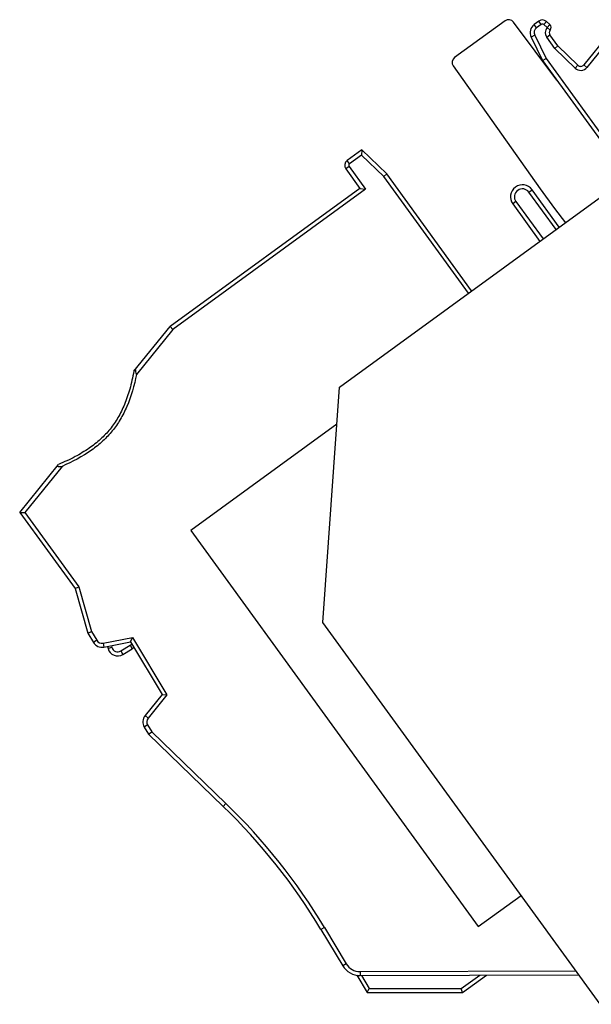
# Model space of a CAD drawing. Units: millimetres. Extents: x 0 to 420, y 0 to 297.
# Drawn here: x 39 to 53, y 139 to 164 of the extents above; entities that cross this region are included whole.
import ezdxf

# ---------------------------------------------------------------- set-up
doc = ezdxf.new("R2010")
doc.units = ezdxf.units.MM
doc.header["$LTSCALE"] = 23.1
doc.layers.get('0').update_dxf_attribs({"linetype": 'CONTINUOUS'})
doc.layers.add('FASEN', color=7, linetype='CONTINUOUS')

msp = doc.modelspace()

# ---------------------------------------------------------------- linework, layer by layer
at = {"color": 7, "linetype": 'CONTINUOUS'}
for p, q in [((50.7949, 163.7344), (49.5378, 162.8211)), ((52.0811, 162.2586), (51.0032, 163.7028)), ((49.5035, 162.6131), (51.6699, 159.5495)), ((46.6652, 154.6155), (57.1404, 162.2262)), ((51.6699, 159.5495), (52.0226, 159.0641)), ((52.0226, 159.0641), (52.2981, 158.708)), ((46.2554, 148.7555), (46.6652, 154.6155)), ((46.6004, 153.6899), (42.9627, 151.0469)), ((42.9627, 151.0469), (50.1265, 141.1868)), ((53.1619, 139.2495), (46.2554, 148.7555)), ((50.1265, 141.1868), (51.192, 141.9609))]:
    msp.add_line(p, q, dxfattribs=at)
for centre, start, end in [((50.883, 163.6131), 36.73452, 126), ((49.626, 162.6997), 126, 215.26548)]:
    msp.add_arc(centre, 0.15, start, end, dxfattribs=at)
at = {"layer": 'FASEN', "color": 7, "linetype": 'CONTINUOUS'}
for p, q in [((51.6354, 163.7271), (51.5198, 163.6431)), ((51.6942, 163.6462), (51.5786, 163.5622)), ((51.8409, 163.5674), (51.757, 163.6429)), ((51.9078, 163.6417), (51.824, 163.7172)), ((51.4421, 163.3313), (51.7288, 162.7434)), ((51.532, 163.3751), (51.8148, 162.7951)), ((52.0356, 163.0442), (51.8311, 163.3257)), ((52.1114, 163.11), (51.912, 163.3845)), ((53.3624, 163.3872), (52.7561, 162.6386)), ((53.4318, 163.3141), (52.8338, 162.5756)), ((52.1114, 163.11), (52.0356, 163.0442)), ((52.5394, 162.5576), (52.0356, 163.0442)), ((52.6089, 162.6296), (52.1114, 163.11)), ((51.7288, 162.7434), (51.8148, 162.7951)), ((51.8148, 162.7951), (53.9253, 159.8903)), ((51.7288, 162.7434), (53.8444, 159.8315)), ((47.2241, 160.5221), (46.8601, 160.2576)), ((47.215, 160.3919), (46.9189, 160.1767)), ((47.2241, 160.5221), (47.215, 160.3919)), ((47.7698, 159.8562), (47.215, 160.3919)), ((47.8455, 159.922), (47.2241, 160.5221)), ((46.9078, 160.1069), (47.3193, 159.5405)), ((46.8269, 160.0481), (47.1796, 159.5627)), ((47.8455, 159.922), (47.7698, 159.8562)), ((49.8802, 156.9514), (47.7698, 159.8562)), ((49.9611, 157.0101), (47.8455, 159.922)), ((47.1796, 159.5627), (42.4468, 156.1241)), ((47.3193, 159.5405), (42.5163, 156.051)), ((47.1796, 159.5627), (47.3193, 159.5405)), ((52.0646, 158.5384), (51.3886, 159.4688)), ((52.1455, 158.5972), (51.4695, 159.5275)), ((50.9841, 159.1749), (51.6601, 158.2445)), ((51.065, 159.2336), (51.741, 158.3033)), ((41.5444, 155.0098), (42.4468, 156.1241)), ((42.5163, 156.051), (41.6113, 154.9334)), ((42.4468, 156.1241), (42.5163, 156.051)), ((38.7006, 151.4979), (39.6677, 152.6922)), ((39.7563, 152.6426), (38.8266, 151.4946)), ((38.7006, 151.4979), (40.0803, 149.5989)), ((38.7006, 151.4979), (38.8266, 151.4946)), ((38.8266, 151.4946), (40.1716, 149.6434)), ((40.0803, 149.5989), (40.1716, 149.6434)), ((40.0803, 149.5989), (40.3975, 148.4926)), ((40.1716, 149.6434), (40.49, 148.5329)), ((40.3975, 148.4926), (40.49, 148.5329)), ((40.3975, 148.4926), (40.5365, 148.2612)), ((40.49, 148.5329), (40.6223, 148.3127)), ((40.7795, 148.2428), (41.5121, 148.3852)), ((41.4624, 148.2736), (41.5121, 148.3852)), ((41.5121, 148.3852), (42.371, 146.9557)), ((40.7985, 148.1446), (41.4624, 148.2736)), ((40.8867, 148.1617), (40.9026, 148.1065)), ((40.9853, 148.1809), (40.9987, 148.134)), ((41.2202, 148.0468), (41.4552, 148.188)), ((41.2717, 147.9611), (41.5067, 148.1023)), ((41.4624, 148.2736), (42.2492, 146.9642)), ((42.2492, 146.9642), (41.8236, 146.4386)), ((42.371, 146.9557), (41.9013, 146.3757)), ((42.2492, 146.9642), (42.371, 146.9557)), ((41.8036, 146.1525), (41.9126, 145.9711)), ((41.8893, 146.204), (41.9916, 146.0339)), ((41.9126, 145.9711), (41.9916, 146.0339)), ((41.9126, 145.9711), (43.7692, 144.1781)), ((41.9916, 146.0339), (43.8387, 144.2501)), ((46.2069, 141.1136), (46.7511, 140.2079)), ((46.2926, 141.1651), (46.8368, 140.2595)), ((47.0969, 139.9733), (47.3557, 139.5427)), ((47.181, 140.0655), (52.5561, 140.0832)), ((47.1813, 139.9655), (52.6286, 139.9835)), ((49.7034, 139.6416), (50.1628, 139.9753)), ((49.7359, 139.5416), (50.3337, 139.9759)), ((47.2182, 139.9656), (47.4122, 139.6427)), ((47.3557, 139.5427), (47.4122, 139.6427)), ((47.3557, 139.5427), (49.7359, 139.5416)), ((47.4122, 139.6427), (49.7034, 139.6416)), ((49.7359, 139.5416), (49.7034, 139.6416))]:
    msp.add_line(p, q, dxfattribs=at)
at = {"layer": 'FASEN', "color": 9, "linetype": 'CONTINUOUS'}
for p, q in [((51.5786, 163.5622), (51.5198, 163.6431)), ((51.6942, 163.6462), (51.6354, 163.7271)), ((51.757, 163.6429), (51.824, 163.7172)), ((51.8409, 163.5674), (51.9078, 163.6417)), ((51.8409, 163.5674), (51.9168, 163.5022)), ((51.532, 163.3751), (51.4421, 163.3313)), ((51.8311, 163.3257), (51.912, 163.3845)), ((52.5394, 162.5576), (52.6089, 162.6296)), ((52.8338, 162.5756), (52.7561, 162.6386)), ((46.9078, 160.1069), (46.8269, 160.0481)), ((46.9189, 160.1767), (46.8601, 160.2576)), ((51.3886, 159.4688), (51.4695, 159.5275)), ((51.065, 159.2336), (50.9841, 159.1749)), ((40.6223, 148.3127), (40.5365, 148.2612)), ((40.7795, 148.2428), (40.7985, 148.1446)), ((40.9987, 148.134), (40.9026, 148.1065)), ((41.4552, 148.188), (41.5067, 148.1023)), ((41.2202, 148.0468), (41.2717, 147.9611)), ((41.9013, 146.3757), (41.8236, 146.4386)), ((41.8893, 146.204), (41.8036, 146.1525)), ((43.8387, 144.2501), (43.7692, 144.1781)), ((46.2926, 141.1651), (46.2069, 141.1136)), ((46.8368, 140.2595), (46.7511, 140.2079)), ((47.181, 140.0655), (47.1813, 139.9655))]:
    msp.add_line(p, q, dxfattribs=at)
at = {"layer": 'FASEN', "color": 7, "linetype": 'CONTINUOUS'}
for centre, radius, start, end in [((51.7236, 163.6057), 0.15, 48, 126), ((51.6668, 163.4409), 0.25, 126, 206), ((51.6668, 163.4409), 0.15, 126, 206), ((51.7236, 163.6057), 0.05, 48, 126), ((51.9888, 163.4403), 0.195, 139.34236, 216), ((51.8409, 163.5674), 0.1, 319.34236, 48), ((51.9888, 163.4403), 0.095, 139.34236, 216), ((52.6784, 162.7015), 0.2, 226, 321), ((52.6784, 162.7015), 0.1, 226, 321), ((46.9483, 160.1362), 0.15, 126, 216), ((46.9483, 160.1362), 0.05, 126, 216), ((51.2268, 159.3512), 0.3, 36, 216), ((51.2268, 159.3512), 0.2, 36, 216), ((39.293, 154.479), 2.3624, 11.09127, 14.18474), ((39.7189, 155.0067), 2.3644, 267.81376, 270.90454), ((40.7508, 148.39), 0.15, 211, 281), ((40.7508, 148.39), 0.25, 211, 281), ((41.1429, 148.1754), 0.25, 196, 301), ((41.1429, 148.1754), 0.15, 196, 301), ((41.6355, 147.888), 0.35, 112.73615, 121), ((41.6355, 147.888), 0.25, 109.3895, 121), ((42.0179, 146.2813), 0.25, 141, 211), ((42.0179, 146.2813), 0.15, 141, 211), ((33.3494, 133.3881), 15, 31, 46), ((33.3494, 133.3881), 15.1, 31, 46), ((47.1796, 140.4655), 0.4, 211, 270.18923), ((47.1796, 140.4655), 0.5, 211, 270.18923)]:
    msp.add_arc(centre, radius, start, end, dxfattribs=at)
for points, knots in [([(41.5444, 155.0098), (41.5171, 154.8599), (41.4548, 154.5793), (41.3239, 154.191), (41.1601, 153.8562), (40.9598, 153.5654), (40.7171, 153.3088), (40.4238, 153.0788), (40.0709, 152.8698), (39.8089, 152.7502), (39.6677, 152.6922)], [0, 0, 0, 0, 0.1453105, 0.2738691, 0.3900176, 0.4998092, 0.609562, 0.7256668, 0.8543576, 1, 1, 1, 1]), ([(41.6113, 154.9334), (41.5562, 154.6594), (41.4477, 154.2699), (41.2148, 153.8093), (41.0142, 153.5212), (40.7743, 153.2651), (40.372, 152.941), (40.0133, 152.7537), (39.7563, 152.6426)], [0, 0, 0, 0, 0.2714414, 0.3884823, 0.4998173, 0.6111147, 0.7281145, 1, 1, 1, 1])]:
    msp.add_open_spline(points, degree=3, knots=knots, dxfattribs=at)

doc.saveas('drawing.dxf')
